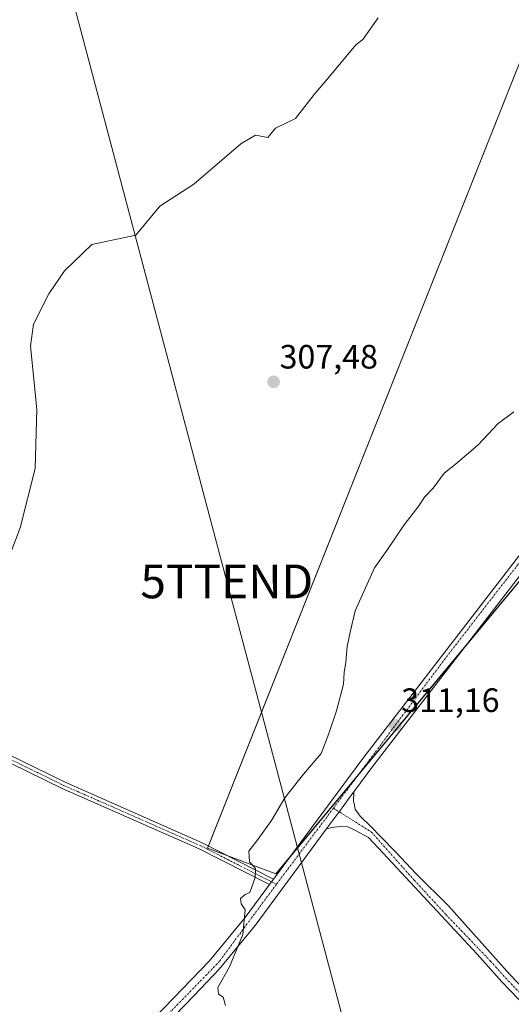
# Model space of a CAD drawing. Units: metres. Extents: x 608271 to 611745, y 4676063 to 4678430.
# Drawn here: x 608884 to 609030, y 4677205 to 4677497 of the extents above; entities that cross this region are included whole.
import ezdxf
from ezdxf.enums import TextEntityAlignment as Align

# ---------------------------------------------------------------- set-up
doc = ezdxf.new("R2010")
doc.units = ezdxf.units.M
doc.header["$MEASUREMENT"] = 0
doc.linetypes.add('TRAZO_Y_PUNTO', pattern=[1, 0.5, -0.25, 0, -0.25])
doc.layers.get('0').update_dxf_attribs({"lineweight": 5})
for name, color, linetype, lineweight in [('Camino', 19, 'Continuous', 0), ('Camino Cxs', 19, 'Continuous', 0), ('Camino eje', 39, 'TRAZO_Y_PUNTO', 13), ('Carátula', 7, 'Continuous', 5), ('Cultivos herbáceos CxS', 92, 'Continuous', 0), ('Cultivos leñosos', 92, 'Continuous', 0), ('Cultivos leñosos CxS', 92, 'Continuous', 0), ('Curva de nivel normal', 36, 'Continuous', 0), ('Pista no pavimentada', 254, 'Continuous', 13), ('Pista no pavimentada Cxs', 254, 'Continuous', 0), ('Pista pavimentada eje', 135, 'TRAZO_Y_PUNTO', 0), ('Punto de cota en terreno', 7, 'Continuous', 0), ('Rótulo de punto de cota en terreno', 19, 'Continuous', 0), ('Tendido', 6, 'Continuous', 0), ('Torre de tendido puntual', 7, 'Continuous', 0)]:
    doc.layers.add(name, color=color, linetype=linetype, lineweight=lineweight)
doc.styles.add('Arial', font='txt', dxfattribs={"height": 0.2})

# ---------------------------------------------------------------- blocks, each defined once
blk = doc.blocks.new('*U151')
at = {"layer": 'Cultivos herbáceos CxS', "color": 92, "linetype": 'Continuous', "lineweight": 0}
blk.add_polyline3d([(609305.52, 4677533.32, 322.73), (609287.44, 4677553.57, 320.04), (609280.32, 4677559.12, 318.92), (609276.78, 4677560.04, 318.78), (609272.26, 4677561.22, 318.01), (609271.37, 4677561.45, 317.8), (609259.42, 4677556.72, 317.41), (609246.33, 4677545.81, 317.4), (609246.33, 4677545.09, 317.39), (609238.24, 4677538.34, 317.47), (609222.71, 4677526.77, 317.13), (609217.26, 4677543.5, 317.03), (609098.19, 4677593.75, 312.65), (609079.33, 4677601.71, 312.16), (608940.13, 4677251.18, 309.43), (608960.37, 4677243.59, 310.27), (609058.84, 4677361.94, 312.48), (609107, 4677329.21, 316.11), (609126.74, 4677308.1, 318.64), (609245.67, 4677206.15, 331.6), (609268.21, 4677185.28, 335.08)], dxfattribs=at)
blk = doc.blocks.new('5PATER')
at = {"layer": 'Carátula', "linetype": 'Continuous', "lineweight": 5}
h = blk.add_hatch(color=250, dxfattribs=at)
edge = h.paths.add_edge_path()
edge.add_ellipse((0, 0.01), major_axis=(-1.33, -1.34), ratio=0.999422, start_angle=0, end_angle=360)
blk = doc.blocks.new('5TTEND')
blk.add_text('5TTEND', height=10).set_placement((0, 0), align=Align.MIDDLE_CENTER)

msp = doc.modelspace()

# ---------------------------------------------------------------- linework, layer by layer
at = {"layer": 'Camino', "color": 19, "linetype": 'Continuous', "lineweight": 0}
for points in [[(608857.03, 4677286.88, 305.19), (608862.08, 4677286.38, 305.43), (608872.09, 4677283.31, 305.92), (608897.86, 4677270.74, 307.14), (608938.51, 4677252.8, 309.33), (608959.66, 4677242.05, 310.24)], [(608958.46, 4677240.42, 310.2), (608937.65, 4677250.99, 309.25), (608897.02, 4677268.93, 307.17), (608871.36, 4677281.44, 305.93), (608861.68, 4677284.41, 305.45), (608857.29, 4677284.85, 305.23)], [(608975.3, 4677256.84, 310.81), (608979.1, 4677261.99, 310.89), (608980.01, 4677263.21, 310.89), (608980.97, 4677264.52, 310.9), (608981.92, 4677265.81, 310.95), (608983.43, 4677267.86, 311.09)], [(608983.43, 4677267.86, 311.09), (608983.4, 4677265.03, 311.12), (608983.52, 4677264.47, 311.13), (608983.87, 4677262.81, 311.19), (608985.38, 4677260.67, 311.31), (608988.48, 4677257.65, 311.49), (608991.57, 4677254.48, 311.65), (608995.86, 4677250.03, 312), (609001.89, 4677243.6, 312.48), (609011.5, 4677234.15, 313.27), (609029.65, 4677213.78, 314.63), (609071.39, 4677170.42, 316.84)], [(609069.06, 4677168.2, 316.49), (609027.29, 4677211.59, 314.42), (609020.03, 4677219.74, 313.85), (608993.56, 4677248.21, 311.87), (608987.76, 4677254.4, 311.49), (608983.95, 4677256.46, 311.3), (608981.65, 4677257.49, 311.2), (608979.51, 4677257.65, 311.04), (608976.81, 4677257.33, 310.86), (608975.3, 4677256.84, 310.81)], [(608959.66, 4677242.05, 310.24), (608958.46, 4677240.42, 310.2)]]:
    msp.add_polyline3d(points, dxfattribs=at)
at = {"layer": 'Camino Cxs', "color": 19, "linetype": 'Continuous', "lineweight": 0}
msp.add_polyline3d([(608959.66, 4677242.05, 310.24), (608958.46, 4677240.42, 310.2), (608937.65, 4677250.99, 309.25), (608897.02, 4677268.93, 307.17), (608871.36, 4677281.44, 305.93), (608861.68, 4677284.41, 305.45), (608857.29, 4677284.85, 305.23), (608857.03, 4677286.88, 305.19), (608862.08, 4677286.38, 305.43), (608872.09, 4677283.31, 305.92), (608897.86, 4677270.74, 307.14), (608938.51, 4677252.8, 309.33), (608959.66, 4677242.05, 310.24)], close=True, dxfattribs=at)
msp.add_polyline3d([(609069.06, 4677168.2, 316.49), (609027.29, 4677211.59, 314.42), (609020.03, 4677219.74, 313.85), (608993.56, 4677248.21, 311.87), (608987.76, 4677254.4, 311.49), (608983.95, 4677256.46, 311.3), (608981.65, 4677257.49, 311.2), (608979.51, 4677257.65, 311.04), (608976.81, 4677257.33, 310.86), (608975.3, 4677256.84, 310.81), (608979.1, 4677261.99, 310.89), (608980.01, 4677263.21, 310.89), (608980.97, 4677264.52, 310.9), (608981.92, 4677265.81, 310.95), (608983.43, 4677267.86, 311.09), (608983.4, 4677265.03, 311.12), (608983.52, 4677264.47, 311.13), (608983.87, 4677262.81, 311.19), (608985.38, 4677260.67, 311.31), (608988.48, 4677257.65, 311.49), (608991.57, 4677254.48, 311.65), (608995.86, 4677250.03, 312), (609001.89, 4677243.6, 312.48), (609011.5, 4677234.15, 313.27), (609029.65, 4677213.78, 314.63), (609071.39, 4677170.42, 316.84)], dxfattribs=at)
at = {"layer": 'Camino eje', "color": 39, "linetype": 'TRAZO_Y_PUNTO', "lineweight": 13}
for points in [[(608855.63, 4677286.02, 305.14), (608861.88, 4677285.39, 305.44), (608871.72, 4677282.38, 305.93), (608897.44, 4677269.83, 307.15), (608938.08, 4677251.9, 309.28), (608960.55, 4677240.48, 310.25)], [(608977.4, 4677263.06, 310.81), (608988.63, 4677256.01, 311.52), (609001.35, 4677241.72, 312.46), (609010.74, 4677231.53, 313.19), (609024.01, 4677217.69, 314.19), (609028.47, 4677212.69, 314.49), (609090.81, 4677147.52, 316.76), (609117.92, 4677117.02, 319.66), (609138.99, 4677096.07, 322.74), (609143.11, 4677090.67, 323.55), (609144.69, 4677086.4, 323.97), (609144.72, 4677081.9, 324.14), (609143.95, 4677079.42, 324.09), (609138.84, 4677068.97, 323.56), (609128.99, 4677051.6, 323.16), (609115.34, 4677023.2, 321.97), (609109.78, 4677010.35, 321.3), (609107.83, 4677004.36, 321.21)]]:
    msp.add_polyline3d(points, dxfattribs=at)
at = {"layer": 'Cultivos herbáceos CxS', "color": 92, "linetype": 'Continuous', "lineweight": 0}
msp.add_polyline3d([(609246.33, 4677545.09, 317.39), (609238.24, 4677538.34, 317.47), (609222.7, 4677526.77, 317.13), (609222.13, 4677528.54, 316.97), (609221.58, 4677530.23, 316.96), (609220.22, 4677534.41, 316.97), (609218.01, 4677541.22, 317.03), (609217.26, 4677543.5, 317.03), (609164.81, 4677565.64, 315.09), (609098.19, 4677593.75, 312.65), (609079.33, 4677601.71, 312.16), (608940.39, 4677251.85, 309.46), (608940.13, 4677251.18, 309.43), (608946.09, 4677248.95, 309.6), (608960.37, 4677243.59, 310.27), (608964.15, 4677248.14, 310.4), (608984.7, 4677272.83, 310.96), (609016.23, 4677310.74, 311.78), (609058.38, 4677361.39, 312.5), (609058.84, 4677361.94, 312.48)], dxfattribs=at)
at = {"layer": 'Cultivos leñosos', "color": 92, "linetype": 'Continuous', "lineweight": 0}
msp.add_polyline3d([(609246.33, 4677545.09, 317.39), (609238.24, 4677538.34, 317.47), (609222.7, 4677526.77, 317.13), (609222.13, 4677528.54, 316.97), (609221.58, 4677530.23, 316.96), (609220.22, 4677534.41, 316.97), (609218.01, 4677541.22, 317.03), (609217.26, 4677543.5, 317.03), (609164.81, 4677565.64, 315.09), (609098.19, 4677593.75, 312.65), (609079.33, 4677601.71, 312.16), (608940.39, 4677251.85, 309.46), (608940.13, 4677251.18, 309.43), (608946.09, 4677248.95, 309.6), (608960.37, 4677243.59, 310.27), (608964.15, 4677248.14, 310.4), (608984.7, 4677272.83, 310.96), (609016.23, 4677310.74, 311.78), (609058.38, 4677361.39, 312.5), (609058.84, 4677361.94, 312.48)], dxfattribs=at)
at = {"layer": 'Cultivos leñosos CxS', "color": 92, "linetype": 'Continuous', "lineweight": 0}
msp.add_polyline3d([(609232.21, 4677497.55, 321.64), (609232.32, 4677493.1, 320.99), (609238.74, 4677485.05, 321.46), (609243.71, 4677475.36, 321.57), (609240.95, 4677469.3, 321.2), (609233.15, 4677466.84, 320.28), (609225.36, 4677463.35, 319.4), (609223.06, 4677461.4, 319.18), (609201.03, 4677490.35, 316.04), (609196.01, 4677496.35, 315.85), (609190.19, 4677504.16, 315.46), (609173.27, 4677491.81, 314.96), (609138.67, 4677466.21, 313.82), (609117.46, 4677444.88, 313.28), (609111.87, 4677437.5, 313.16), (609073.52, 4677386.8, 312.36), (609056.84, 4677363.9, 312.2), (609058.81, 4677363.77, 312.31), (609060.12, 4677363.73, 312.38), (609058.84, 4677361.94, 312.48), (608960.37, 4677243.59, 310.27), (608940.13, 4677251.18, 309.43), (609079.33, 4677601.71, 312.16)], dxfattribs=at)
at = {"layer": 'Curva de nivel normal', "color": 36, "linetype": 'Continuous', "lineweight": 0}
for points in [[(608990.65, 4677497.39, 305), (608986.14, 4677490.96, 305), (608984.08, 4677489.32, 305), (608976.21, 4677479.95, 305), (608971.71, 4677474.67, 305), (608966.17, 4677467.49, 305), (608960.28, 4677464.63, 305), (608957.99, 4677461.83, 305), (608954.32, 4677462.56, 305), (608950, 4677460, 305), (608936, 4677448, 305), (608926.01, 4677441.48, 305), (608918.9, 4677432.93, 305), (608905.79, 4677430.17, 305), (608897.73, 4677422.31, 305), (608893.02, 4677415.56, 305), (608888.54, 4677406.52, 305), (608887.63, 4677400, 305), (608889.51, 4677381.38, 305), (608889.01, 4677363.78, 305), (608884.61, 4677346.2, 305), (608870.07, 4677307.98, 305)], [(609030.87, 4677380.53, 310), (609026.21, 4677377.05, 310), (609020.21, 4677370.66, 310), (609013.54, 4677364.91, 310), (609010.24, 4677362.33, 310), (609006.94, 4677357.88, 310), (609004.45, 4677355.21, 310), (609002.72, 4677352.65, 310), (608998.36, 4677347.1, 310), (608993.22, 4677339.48, 310), (608989.55, 4677334.34, 310), (608983.88, 4677321.55, 310), (608982.35, 4677315.22, 310), (608981.52, 4677311, 310), (608981.11, 4677306.31, 310), (608980.64, 4677303.24, 310), (608980.4, 4677299.86, 310), (608978.29, 4677291.89, 310), (608976.03, 4677285.22, 310), (608973.77, 4677279.24, 310), (608968.55, 4677273.13, 310), (608962.99, 4677266.16, 310), (608959.02, 4677259.37, 310), (608954.99, 4677253.76, 310), (608952.36, 4677250.33, 310), (608952.57, 4677247.2, 310), (608954.32, 4677245.16, 310), (608954.26, 4677242.49, 310), (608952.68, 4677238.08, 310), (608951.23, 4677237.5, 310), (608949.92, 4677236.26, 310), (608950.04, 4677234.71, 310), (608951.23, 4677232.9, 310), (608950.61, 4677225.62, 310), (608946.66, 4677216, 310), (608943.2, 4677209.88, 310), (608943.34, 4677207.96, 310), (608944.72, 4677207, 310), (608945.39, 4677204.56, 310)]]:
    msp.add_polyline3d(points, dxfattribs=at)
at = {"layer": 'Pista no pavimentada', "color": 254, "linetype": 'Continuous', "lineweight": 13}
for points in [[(608959.66, 4677242.05, 310.24), (608986.08, 4677277.82, 310.89), (609047.17, 4677357.06, 312.02), (609070.48, 4677389.06, 312.14), (609114.59, 4677447.37, 312.75), (609136.18, 4677469.09, 313.6), (609171.03, 4677494.86, 314.68), (609193.33, 4677511.14, 315.56), (609218.21, 4677527.87, 316.77)], [(609055.17, 4677361.61, 312.26), (609050.2, 4677354.79, 312.33), (608989.1, 4677275.54, 311.14), (608983.43, 4677267.86, 311.09)], [(608975.3, 4677256.84, 310.81), (608979.1, 4677261.99, 310.89), (608980.01, 4677263.21, 310.89), (608980.97, 4677264.52, 310.9), (608981.92, 4677265.81, 310.95), (608983.43, 4677267.86, 311.09)], [(608975.3, 4677256.84, 310.81), (608954.22, 4677228.31, 310.22), (608943.55, 4677215.29, 309.75), (608936.09, 4677207.56, 309.27), (608907.39, 4677177.82, 307.41), (608905.51, 4677175.26, 307.17), (608895.04, 4677161.67, 305.91), (608891.82, 4677155.55, 305.47), (608889.65, 4677150.26, 305.03), (608888.47, 4677146.08, 304.79), (608888.12, 4677141.23, 304.6)], [(608885.64, 4677154.14, 305.23), (608889.87, 4677162.34, 305.88), (608893.28, 4677166.94, 306.24), (608899.93, 4677173.99, 306.92), (608905.94, 4677181.77, 307.49), (608940.72, 4677217.81, 309.58), (608951.23, 4677230.64, 310), (608958.46, 4677240.42, 310.2)], [(608959.66, 4677242.05, 310.24), (608958.46, 4677240.42, 310.2)]]:
    msp.add_polyline3d(points, dxfattribs=at)
at = {"layer": 'Pista no pavimentada Cxs', "color": 254, "linetype": 'Continuous', "lineweight": 0}
for points in [[(608905.94, 4677181.77, 307.49), (608940.72, 4677217.81, 309.58), (608951.23, 4677230.64, 310), (608958.46, 4677240.42, 310.2), (608959.66, 4677242.05, 310.24), (608986.08, 4677277.82, 310.89), (609047.17, 4677357.06, 312.02), (609070.48, 4677389.06, 312.14), (609114.59, 4677447.37, 312.75), (609136.18, 4677469.09, 313.6), (609171.03, 4677494.86, 314.68), (609193.33, 4677511.14, 315.56), (609218.21, 4677527.87, 316.77), (609234.17, 4677539.02, 317.43), (609238.81, 4677542.27, 317.45), (609244.16, 4677546.89, 317.43), (609246.78, 4677549.26, 317.51), (609247.45, 4677549.73, 317.51), (609326.93, 4677618.32, 315.48)], [(609329.35, 4677615.4, 315.61), (609241.09, 4677539.23, 317.39), (609220.35, 4677524.74, 316.97), (609195.51, 4677508.04, 315.74), (609173.27, 4677491.81, 314.96), (609138.67, 4677466.21, 313.82), (609117.46, 4677444.88, 313.28), (609073.52, 4677386.8, 312.36), (609056.84, 4677363.9, 312.2), (609055.17, 4677361.61, 312.26), (609050.2, 4677354.79, 312.33), (608989.1, 4677275.54, 311.14), (608983.43, 4677267.86, 311.09), (608981.92, 4677265.81, 310.95), (608980.97, 4677264.52, 310.9), (608980.01, 4677263.21, 310.89), (608979.1, 4677261.99, 310.89), (608975.3, 4677256.84, 310.81), (608954.22, 4677228.31, 310.22), (608943.55, 4677215.29, 309.75), (608936.09, 4677207.56, 309.27), (608907.39, 4677177.82, 307.41)]]:
    msp.add_polyline3d(points, dxfattribs=at)
at = {"layer": 'Pista pavimentada eje', "color": 135, "linetype": 'TRAZO_Y_PUNTO', "lineweight": 0}
for points in [[(609053.31, 4677362.94, 312.13), (609050.3, 4677358.8, 312.07), (609009.94, 4677306.65, 311.47), (608977.4, 4677263.06, 310.81)], [(608977.4, 4677263.06, 310.81), (608960.55, 4677240.48, 310.25)], [(608960.55, 4677240.48, 310.25), (608953.18, 4677230.6, 310.11), (608943.69, 4677217.66, 309.71), (608926.01, 4677199.54, 308.66), (608920.55, 4677194.05, 308.37), (608907.43, 4677181.04, 307.49), (608893.62, 4677163.17, 306), (608890.3, 4677156.86, 305.51), (608888.03, 4677151.32, 305.08), (608886.14, 4677144.16, 304.76)]]:
    msp.add_polyline3d(points, dxfattribs=at)
at = {"layer": 'Tendido', "color": 6, "linetype": 'Continuous', "lineweight": 0}
msp.add_polyline3d([(609239.05, 4676077.47, 331.38), (609230.76, 4676122.47, 327.64), (609183.25, 4676382.83, 304.28), (609152.95, 4676548.74, 343.82), (609104.3, 4676731.91, 334.87), (609051.9, 4676927.46, 313.75), (608995.87, 4677141.48, 312.1), (608945.81, 4677330.29, 308.27), (608886.33, 4677554.87, 301.94), (608835.95, 4677744.41, 309.02), (608759.09, 4678036.57, 301.21), (608750.9, 4678239.82, 320.35), (608745.61, 4678383.49, 319.84)], dxfattribs=at)

# ---------------------------------------------------------------- block references
at = {"layer": 'Cultivos herbáceos CxS', "color": 92, "linetype": 'Continuous', "lineweight": 0}
msp.add_blockref('*U151', (0, 0), dxfattribs=at)
at = {"layer": 'Punto de cota en terreno', "linetype": 'Continuous', "lineweight": 0}
for p in [(608959.69, 4677389.44, 307.48), (608995.74, 4677287.62, 311.16)]:
    msp.add_blockref('5PATER', p, dxfattribs=at)
at = {"layer": 'Torre de tendido puntual', "linetype": 'Continuous', "lineweight": 0}
msp.add_blockref('5TTEND', (608945.81, 4677330.29, 308.13), dxfattribs=at)

# ---------------------------------------------------------------- texts
at = {"layer": 'Rótulo de punto de cota en terreno', "color": 19, "linetype": 'Continuous', "lineweight": 0, "style": 'Arial'}
for s, p in [('307,48', (608961.45, 4677391.2)), ('311,16', (608997.5, 4677289.38))]:
    msp.add_text(s, height=7, dxfattribs=at).set_placement(p, align=Align.BOTTOM_LEFT)

doc.saveas('drawing.dxf')
